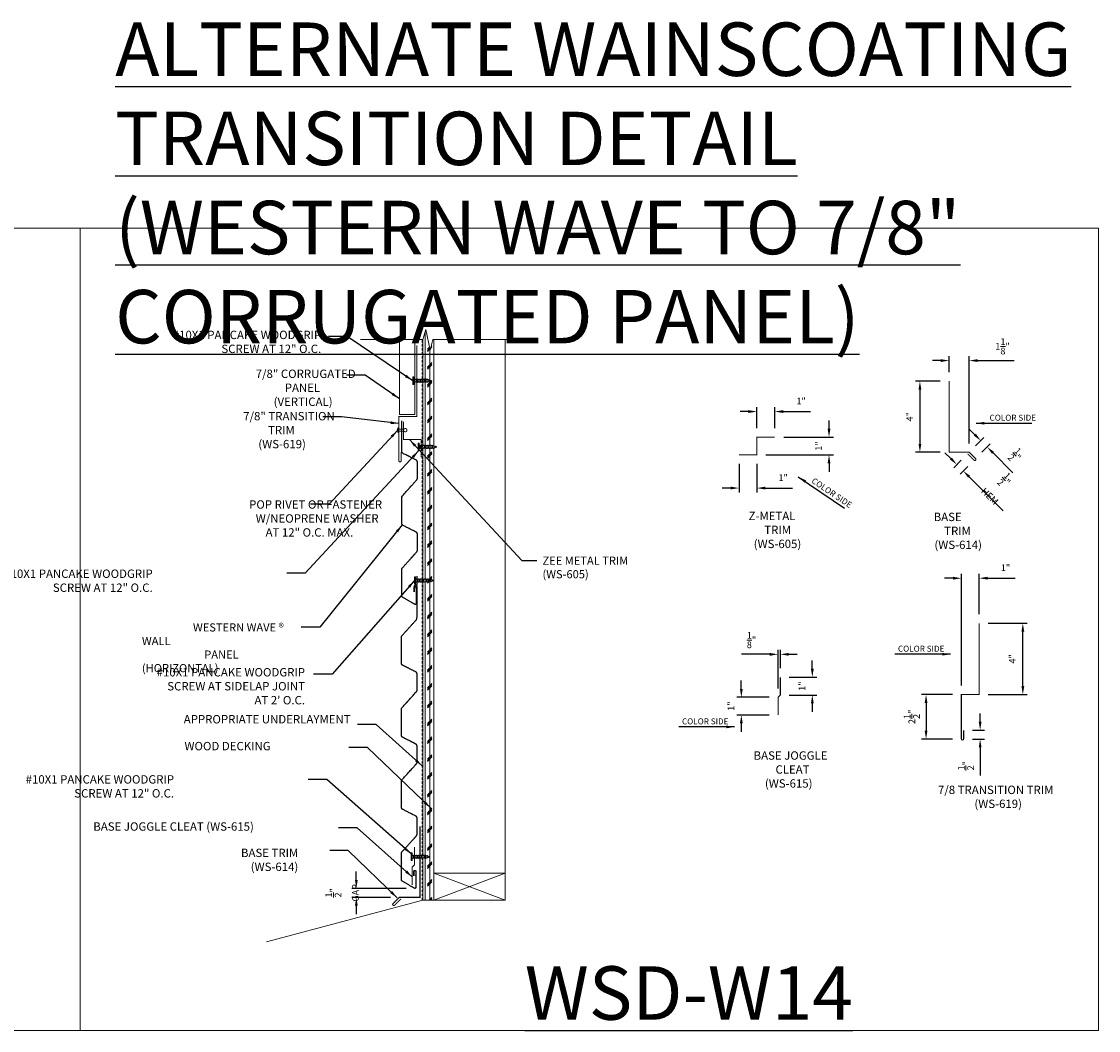
# Model space of a CAD drawing. Extents: x 651 to 1521, y -128 to 232.
# Drawn here: x 1048 to 1108, y 75 to 132 of the extents above; entities that cross this region are included whole.
import ezdxf

# ---------------------------------------------------------------- set-up
doc = ezdxf.new("R2010")
doc.units = 0
doc.header["$LTSCALE"] = 2
doc.header["$MEASUREMENT"] = 0
doc.header["$PDMODE"] = 3
doc.linetypes.add('HIDDEN', pattern=[0.375, 0.25, -0.125])
doc.layers.get('0').update_dxf_attribs({"linetype": 'CONTINUOUS', "lineweight": 30})
doc.layers.get('Defpoints').update_dxf_attribs({"linetype": 'CONTINUOUS'})
for name, color, linetype, lineweight in [('DIM', 1, 'CONTINUOUS', 15), ('Fasteners', 4, 'CONTINUOUS', 15), ('Felt Underlayment', 253, 'HIDDEN', 0), ('Plywood Decking', 255, 'CONTINUOUS', 0), ('TEXT', 3, 'CONTINUOUS', 15)]:
    doc.layers.add(name, color=color, linetype=linetype, lineweight=lineweight)
doc.layers.add('Trim-Flash', color=6, linetype='CONTINUOUS')
doc.layers.add('Vertical-Panel', color=151, linetype='CONTINUOUS')
doc.styles.get("Standard").update_dxf_attribs({"font": 'verdana.ttf'})
doc.styles.add('TEXT1', font='ROMANS', dxfattribs={"width": 0.75, "height": 0.375})
doc.dimstyles.get("Standard").update_dxf_attribs({"dimscale": 4, "dimtxt": 0.1175, "dimasz": 0.1175, "dimexe": 0.1175, "dimexo": 0.0625, "dimgap": 0.09, "dimtad": 1, "dimdec": 4, "dimzin": 0, "dimdsep": 46, "dimlunit": 4, "dimtxsty": 'Standard', "dimcen": 0.09, "dimclrd": 256, "dimclre": 256, "dimclrt": 256, "dimazin": 0, "dimtfac": 1, "dimtdec": 4, "dimtofl": 0, "dimtmove": 0, "dimatfit": 3, "dimfxl": 1, "dimtolj": 1, "dimtzin": 0, "dimarcsym": 0})
doc.dimstyles.new('Standard$0', dxfattribs={"dimscale": 4, "dimtxt": 0.1175, "dimasz": 0.1175, "dimexe": 0.1175, "dimexo": 0.0625, "dimgap": 0.09, "dimtad": 1, "dimdec": 4, "dimzin": 0, "dimdsep": 46, "dimlunit": 4, "dimtxsty": 'Standard', "dimcen": 0.09, "dimclrd": 256, "dimclre": 256, "dimclrt": 256, "dimazin": 0, "dimtfac": 1, "dimtdec": 4, "dimtofl": 0, "dimtmove": 0, "dimatfit": 3, "dimfxl": 1, "dimtolj": 1, "dimtzin": 0, "dimarcsym": 0})

# ---------------------------------------------------------------- blocks, each defined once
blk = doc.blocks.new('*D385')
at = {"layer": 'Defpoints', "color": 0, "lineweight": 0, "transparency": 16777216}
for p in [(1090.157, 110.086), (1089.151, 108.653), (1090.157, 108.653)]:
    blk.add_point(p, dxfattribs=at)
at = {"layer": 'DIM', "lineweight": -2, "transparency": 16777216}
for p, q in [((1088.681, 110.086), (1088.211, 110.086)), ((1089.151, 109.153), (1089.151, 110.336)), ((1090.157, 109.153), (1090.157, 110.336)), ((1090.627, 110.086), (1092.165, 110.086))]:
    blk.add_line(p, q, dxfattribs=at)
at = {"layer": 'DIM', "lineweight": 0, "transparency": 16777216}
for points in [[(1088.681, 110.165), (1088.681, 110.008), (1089.151, 110.086)], [(1090.627, 110.165), (1090.627, 110.008), (1090.157, 110.086)]]:
    blk.add_solid(points, dxfattribs=at)
at = {"layer": 'DIM', "color": 3, "transparency": 16777216, "insert": (1091.631, 110.67), "char_height": 0.375, "attachment_point": 5, "style": 'TEXT1'}
blk.add_mtext('\\A1;1"', dxfattribs=at)
blk = doc.blocks.new('*D386')
at = {"layer": 'Defpoints', "color": 0, "lineweight": 0, "transparency": 16777216}
for p in [(1088.151, 107.653), (1089.151, 107.653), (1089.151, 105.794)]:
    blk.add_point(p, dxfattribs=at)
at = {"layer": 'DIM', "lineweight": -2, "transparency": 16777216}
for p, q in [((1088.151, 107.153), (1088.151, 105.544)), ((1089.151, 107.153), (1089.151, 105.544)), ((1087.681, 105.794), (1087.211, 105.794)), ((1089.621, 105.794), (1091.159, 105.794))]:
    blk.add_line(p, q, dxfattribs=at)
at = {"layer": 'DIM', "lineweight": 0, "transparency": 16777216}
for points in [[(1087.681, 105.873), (1087.681, 105.716), (1088.151, 105.794)], [(1089.621, 105.873), (1089.621, 105.716), (1089.151, 105.794)]]:
    blk.add_solid(points, dxfattribs=at)
at = {"layer": 'DIM', "color": 3, "transparency": 16777216, "insert": (1090.625, 106.377), "char_height": 0.375, "attachment_point": 5, "style": 'TEXT1'}
blk.add_mtext('\\A1;1"', dxfattribs=at)
blk = doc.blocks.new('*D387')
at = {"layer": 'Defpoints', "color": 0, "lineweight": 0, "transparency": 16777216}
for p in [(1090.157, 108.653), (1089.151, 107.653), (1093.199, 107.653)]:
    blk.add_point(p, dxfattribs=at)
at = {"layer": 'DIM', "lineweight": -2, "transparency": 16777216}
for p, q in [((1093.199, 109.123), (1093.199, 109.593)), ((1090.657, 108.653), (1093.449, 108.653)), ((1089.651, 107.653), (1093.449, 107.653)), ((1093.199, 107.183), (1093.199, 106.713))]:
    blk.add_line(p, q, dxfattribs=at)
at = {"layer": 'DIM', "lineweight": 0, "transparency": 16777216}
for points in [[(1093.121, 109.123), (1093.277, 109.123), (1093.199, 108.653)], [(1093.121, 107.183), (1093.277, 107.183), (1093.199, 107.653)]]:
    blk.add_solid(points, dxfattribs=at)
at = {"layer": 'DIM', "color": 3, "transparency": 16777216, "insert": (1092.616, 108.153), "char_height": 0.375, "attachment_point": 5, "rotation": 90, "style": 'TEXT1'}
blk.add_mtext('\\A1;1"', dxfattribs=at)
blk = doc.blocks.new('*D388')
at = {"layer": 'Defpoints', "color": 0, "lineweight": 0, "transparency": 16777216}
for p in [(1090.344, 96.467), (1090.469, 95.184), (1090.344, 94.059)]:
    blk.add_point(p, dxfattribs=at)
at = {"layer": 'DIM', "lineweight": -2, "transparency": 16777216}
for p, q in [((1090.344, 94.559), (1090.344, 96.717)), ((1090.469, 95.684), (1090.469, 96.717)), ((1089.874, 96.467), (1088.295, 96.467)), ((1090.939, 96.467), (1091.409, 96.467))]:
    blk.add_line(p, q, dxfattribs=at)
at = {"layer": 'DIM', "lineweight": 0, "transparency": 16777216}
for points in [[(1089.874, 96.545), (1089.874, 96.388), (1090.344, 96.467)], [(1090.939, 96.545), (1090.939, 96.388), (1090.469, 96.467)]]:
    blk.add_solid(points, dxfattribs=at)
at = {"layer": 'DIM', "color": 3, "transparency": 16777216, "insert": (1088.85, 97.264), "char_height": 0.375, "attachment_point": 5, "style": 'TEXT1'}
blk.add_mtext('\\A1;{\\H1.000000x;\\S1/8;}"', dxfattribs=at)
blk = doc.blocks.new('*D389')
at = {"layer": 'Defpoints', "color": 0, "lineweight": 0, "transparency": 16777216}
for p in [(1090.469, 95.184), (1090.469, 94.184), (1092.262, 94.184)]:
    blk.add_point(p, dxfattribs=at)
at = {"layer": 'DIM', "lineweight": -2, "transparency": 16777216}
for p, q in [((1092.262, 95.654), (1092.262, 96.124)), ((1090.969, 95.184), (1092.512, 95.184)), ((1090.969, 94.184), (1092.512, 94.184)), ((1092.262, 93.714), (1092.262, 93.244))]:
    blk.add_line(p, q, dxfattribs=at)
at = {"layer": 'DIM', "lineweight": 0, "transparency": 16777216}
for points in [[(1092.184, 95.654), (1092.341, 95.654), (1092.262, 95.184)], [(1092.184, 93.714), (1092.341, 93.714), (1092.262, 94.184)]]:
    blk.add_solid(points, dxfattribs=at)
at = {"layer": 'DIM', "color": 3, "transparency": 16777216, "insert": (1091.679, 94.684), "char_height": 0.375, "attachment_point": 5, "rotation": 90, "style": 'TEXT1'}
blk.add_mtext('\\A1;1"', dxfattribs=at)
blk = doc.blocks.new('*D390')
at = {"layer": 'Defpoints', "color": 0, "lineweight": 0, "transparency": 16777216}
for p in [(1090.344, 94.059), (1088.279, 93.059), (1090.344, 93.059)]:
    blk.add_point(p, dxfattribs=at)
at = {"layer": 'DIM', "lineweight": -2, "transparency": 16777216}
for p, q in [((1088.279, 94.529), (1088.279, 94.999)), ((1089.844, 94.059), (1088.029, 94.059)), ((1089.844, 93.059), (1088.029, 93.059)), ((1088.279, 92.589), (1088.279, 92.119))]:
    blk.add_line(p, q, dxfattribs=at)
at = {"layer": 'DIM', "lineweight": 0, "transparency": 16777216}
for points in [[(1088.2, 94.529), (1088.357, 94.529), (1088.279, 94.059)], [(1088.2, 92.589), (1088.357, 92.589), (1088.279, 93.059)]]:
    blk.add_solid(points, dxfattribs=at)
at = {"layer": 'DIM', "color": 3, "transparency": 16777216, "insert": (1087.695, 93.559), "char_height": 0.375, "attachment_point": 5, "rotation": 90, "style": 'TEXT1'}
blk.add_mtext('\\A1;1"', dxfattribs=at)
blk = doc.blocks.new('*D391')
at = {"layer": 'Defpoints', "color": 0, "lineweight": 0, "transparency": 16777216}
for p in [(1099.942, 112.946), (1099.942, 111.793), (1101.067, 107.803)]:
    blk.add_point(p, dxfattribs=at)
at = {"layer": 'DIM', "lineweight": -2, "transparency": 16777216}
for p, q in [((1099.942, 112.293), (1099.942, 113.196)), ((1101.067, 108.303), (1101.067, 113.196)), ((1099.472, 112.946), (1099.002, 112.946)), ((1101.537, 112.946), (1103.582, 112.946))]:
    blk.add_line(p, q, dxfattribs=at)
at = {"layer": 'DIM', "lineweight": 0, "transparency": 16777216}
for points in [[(1099.472, 113.024), (1099.472, 112.867), (1099.942, 112.946)], [(1101.537, 113.024), (1101.537, 112.867), (1101.067, 112.946)]]:
    blk.add_solid(points, dxfattribs=at)
at = {"layer": 'DIM', "color": 3, "transparency": 16777216, "insert": (1102.935, 113.743), "char_height": 0.375, "attachment_point": 5, "style": 'TEXT1'}
blk.add_mtext('\\A1;1{\\H1.000000x;\\S1/8;}"', dxfattribs=at)
blk = doc.blocks.new('*D392')
at = {"layer": 'Defpoints', "color": 0, "lineweight": 0, "transparency": 16777216}
for p in [(1099.942, 111.793), (1098.299, 107.803), (1099.942, 107.803)]:
    blk.add_point(p, dxfattribs=at)
at = {"layer": 'DIM', "lineweight": -2, "transparency": 16777216}
for p, q in [((1099.442, 111.793), (1098.049, 111.793)), ((1098.299, 111.323), (1098.299, 108.273)), ((1099.442, 107.803), (1098.049, 107.803))]:
    blk.add_line(p, q, dxfattribs=at)
at = {"layer": 'DIM', "lineweight": 0, "transparency": 16777216}
for points in [[(1098.221, 111.323), (1098.378, 111.323), (1098.299, 111.793)], [(1098.221, 108.273), (1098.378, 108.273), (1098.299, 107.803)]]:
    blk.add_solid(points, dxfattribs=at)
at = {"layer": 'DIM', "color": 3, "transparency": 16777216, "insert": (1097.716, 109.798), "char_height": 0.375, "attachment_point": 5, "rotation": 90, "style": 'TEXT1'}
blk.add_mtext('\\A1;4"', dxfattribs=at)
blk = doc.blocks.new('*D393')
at = {"layer": 'Defpoints', "color": 0, "lineweight": 0, "transparency": 16777216}
for p in [(1101.067, 107.803), (1102.07, 108.1), (1101.42, 107.45)]:
    blk.add_point(p, dxfattribs=at)
at = {"layer": 'DIM', "lineweight": -2, "transparency": 16777216}
for p, q in [((1101.384, 108.786), (1101.052, 109.118)), ((1101.42, 108.157), (1101.893, 108.63)), ((1101.774, 107.803), (1102.247, 108.276)), ((1102.402, 107.767), (1103.519, 106.651))]:
    blk.add_line(p, q, dxfattribs=at)
at = {"layer": 'DIM', "lineweight": 0, "transparency": 16777216}
for points in [[(1101.44, 108.841), (1101.329, 108.73), (1101.717, 108.453)], [(1102.458, 107.823), (1102.347, 107.712), (1102.07, 108.1)]]:
    blk.add_solid(points, dxfattribs=at)
at = {"layer": 'DIM', "color": 3, "transparency": 16777216, "insert": (1103.691, 107.607), "char_height": 0.375, "attachment_point": 5, "rotation": 315, "style": 'TEXT1'}
blk.add_mtext('\\A1;{\\H1.000000x;\\S1/2;}"', dxfattribs=at)
blk = doc.blocks.new('*D394')
at = {"layer": 'Defpoints', "color": 0, "lineweight": 0, "transparency": 16777216}
for p in [(1100.974, 107.718), (1101.332, 107.361), (1100.729, 106.757)]:
    blk.add_point(p, dxfattribs=at)
at = {"layer": 'DIM', "lineweight": -2, "transparency": 16777216}
for p, q in [((1100.039, 107.445), (1099.706, 107.777)), ((1100.621, 107.363), (1100.196, 106.936)), ((1100.979, 107.007), (1100.553, 106.58)), ((1101.062, 106.425), (1102.977, 104.517))]:
    blk.add_line(p, q, dxfattribs=at)
at = {"layer": 'DIM', "lineweight": 0, "transparency": 16777216}
for points in [[(1100.095, 107.501), (1099.984, 107.39), (1100.372, 107.113)], [(1101.118, 106.481), (1101.007, 106.37), (1100.729, 106.757)]]:
    blk.add_solid(points, dxfattribs=at)
at = {"layer": 'DIM', "color": 3, "transparency": 16777216, "insert": (1102.749, 105.87), "char_height": 0.375, "attachment_point": 5, "rotation": 315.08734, "style": 'TEXT1'}
blk.add_mtext('\\A1;{\\H1.000000x;\\S1/2;}" HEM', dxfattribs=at)
blk = doc.blocks.new('SD14')
for p, q in [((-0.188, 0.062), (0.188, 0.062)), ((-0.188, 0), (0.188, 0)), ((-0.096, -0.08), (0.096, -0.045)), ((-0.096, -0.08), (-0.076, -0.057)), ((-0.096, -0.08), (-0.07, -0.097)), ((-0.096, -0.156), (0.096, -0.122)), ((-0.096, -0.156), (-0.07, -0.129)), ((-0.096, -0.156), (-0.07, -0.173)), ((-0.096, -0.233), (0.096, -0.199)), ((-0.096, -0.233), (-0.07, -0.206)), ((-0.096, -0.233), (-0.07, -0.25)), ((-0.096, -0.31), (0.096, -0.276)), ((-0.096, -0.31), (-0.07, -0.283)), ((-0.096, -0.31), (-0.07, -0.327)), ((-0.096, -0.387), (0.096, -0.353)), ((-0.096, -0.387), (-0.07, -0.36)), ((-0.096, -0.387), (-0.07, -0.404)), ((-0.096, -0.464), (0.096, -0.43)), ((-0.096, -0.464), (-0.07, -0.437)), ((-0.096, -0.464), (-0.07, -0.481)), ((-0.096, -0.541), (0.096, -0.507)), ((-0.096, -0.541), (-0.07, -0.514)), ((-0.096, -0.541), (-0.07, -0.558)), ((-0.096, -0.618), (0.096, -0.584)), ((-0.096, -0.618), (-0.07, -0.591)), ((-0.07, -0.097), (-0.07, -0.129)), ((-0.07, -0.173), (-0.07, -0.206)), ((-0.07, -0.25), (-0.07, -0.283)), ((-0.07, -0.327), (-0.07, -0.36)), ((-0.07, -0.404), (-0.07, -0.437)), ((-0.07, -0.481), (-0.07, -0.514)), ((-0.07, -0.558), (-0.07, -0.591)), ((0.07, -0.072), (0.096, -0.045)), ((0.07, -0.072), (0.07, -0.105)), ((0.07, -0.105), (0.096, -0.122)), ((0.07, -0.149), (0.096, -0.122)), ((0.07, -0.149), (0.07, -0.182)), ((0.07, -0.182), (0.096, -0.199)), ((0.07, -0.226), (0.096, -0.199)), ((0.07, -0.226), (0.07, -0.259)), ((0.07, -0.259), (0.096, -0.276)), ((0.07, -0.303), (0.096, -0.276)), ((0.07, -0.303), (0.07, -0.335)), ((0.07, -0.335), (0.096, -0.353)), ((0.07, -0.379), (0.096, -0.353)), ((0.07, -0.379), (0.07, -0.412)), ((0.07, -0.412), (0.096, -0.43)), ((0.07, -0.456), (0.096, -0.43)), ((0.07, -0.456), (0.07, -0.489)), ((0.07, -0.489), (0.096, -0.507)), ((0.07, -0.533), (0.096, -0.507)), ((0.07, -0.533), (0.07, -0.566)), ((0.07, -0.566), (0.096, -0.584)), ((0.07, -0.61), (0.096, -0.584)), ((0.093, -0.043), (0.096, -0.045)), ((-0.096, -0.618), (-0.07, -0.635)), ((-0.096, -0.695), (0.096, -0.66)), ((-0.096, -0.695), (-0.07, -0.668)), ((-0.096, -0.695), (-0.07, -0.712)), ((-0.096, -0.772), (0.096, -0.737)), ((-0.096, -0.772), (-0.07, -0.745)), ((-0.096, -0.772), (-0.07, -0.789)), ((-0.07, -0.635), (-0.07, -0.668)), ((-0.07, -0.712), (-0.07, -0.745)), ((-0.057, -0.828), (-0.07, -0.789)), ((-0.07, -0.853), (0.068, -0.828)), ((-0.07, -0.853), (-0.057, -0.828)), ((-0.07, -0.853), (-0.044, -0.87)), ((-0.032, -0.91), (-0.044, -0.87)), ((-0.036, -0.932), (-0.032, -0.91)), ((-0.036, -0.932), (0.038, -0.917)), ((-0.036, -0.932), (-0.018, -0.952)), ((-0.003, -1), (-0.018, -0.952)), ((-0.003, -1), (0.014, -0.946)), ((0.014, -0.946), (0.038, -0.917)), ((0.028, -0.9), (0.042, -0.855)), ((0.028, -0.9), (0.038, -0.917)), ((0.042, -0.855), (0.068, -0.828)), ((0.057, -0.808), (0.07, -0.764)), ((0.057, -0.808), (0.068, -0.828)), ((0.07, -0.61), (0.07, -0.643)), ((0.07, -0.643), (0.096, -0.66)), ((0.07, -0.687), (0.096, -0.66)), ((0.07, -0.687), (0.07, -0.72)), ((0.07, -0.72), (0.096, -0.737)), ((0.07, -0.764), (0.096, -0.737))]:
    blk.add_line(p, q)
for centre, radius, start, end in [((-0.188, 0.031), 0.0312, 90, 270), ((0.124, -0.053), 0.0539, 98.84989, 127.05702), ((0.188, 0.031), 0.0312, 270, 90), ((-0.125, -0.054), 0.0551, 17.33183, 80.7097), ((-0.091, -0.044), 0.02, 318.31623, 17.33183), ((0.104, -0.026), 0.02, 127.05702, 236.00409)]:
    blk.add_arc(centre, radius, start, end)
blk = doc.blocks.new('*D395')
at = {"layer": 'Defpoints', "color": 0, "lineweight": 0, "transparency": 16777216}
for p in [(1101.626, 98.212), (1104.073, 98.212), (1101.626, 94.212)]:
    blk.add_point(p, dxfattribs=at)
at = {"layer": 'DIM', "lineweight": -2, "transparency": 16777216}
for p, q in [((1102.126, 98.212), (1104.323, 98.212)), ((1104.073, 94.682), (1104.073, 97.742)), ((1102.126, 94.212), (1104.323, 94.212))]:
    blk.add_line(p, q, dxfattribs=at)
at = {"layer": 'DIM', "lineweight": 0, "transparency": 16777216}
for points in [[(1103.995, 97.742), (1104.152, 97.742), (1104.073, 98.212)], [(1103.995, 94.682), (1104.152, 94.682), (1104.073, 94.212)]]:
    blk.add_solid(points, dxfattribs=at)
at = {"layer": 'DIM', "color": 3, "transparency": 16777216, "insert": (1103.49, 96.212), "char_height": 0.375, "attachment_point": 5, "rotation": 90, "style": 'TEXT1'}
blk.add_mtext('\\A1;4"', dxfattribs=at)
blk = doc.blocks.new('*D396')
at = {"layer": 'Defpoints', "color": 0, "lineweight": 0, "transparency": 16777216}
for p in [(1101.626, 100.737), (1101.626, 98.212), (1100.626, 94.212)]:
    blk.add_point(p, dxfattribs=at)
at = {"layer": 'DIM', "lineweight": -2, "transparency": 16777216}
for p, q in [((1100.626, 94.712), (1100.626, 100.987)), ((1101.626, 98.712), (1101.626, 100.987)), ((1100.156, 100.737), (1099.686, 100.737)), ((1102.096, 100.737), (1103.634, 100.737))]:
    blk.add_line(p, q, dxfattribs=at)
at = {"layer": 'DIM', "lineweight": 0, "transparency": 16777216}
for points in [[(1100.156, 100.816), (1100.156, 100.659), (1100.626, 100.737)], [(1102.096, 100.816), (1102.096, 100.659), (1101.626, 100.737)]]:
    blk.add_solid(points, dxfattribs=at)
at = {"layer": 'DIM', "color": 3, "transparency": 16777216, "insert": (1103.1, 101.321), "char_height": 0.375, "attachment_point": 5, "style": 'TEXT1'}
blk.add_mtext('\\A1;1"', dxfattribs=at)
blk = doc.blocks.new('*D397')
at = {"layer": 'Defpoints', "color": 0, "lineweight": 0, "transparency": 16777216}
for p in [(1100.626, 94.212), (1098.643, 91.712), (1100.626, 91.712)]:
    blk.add_point(p, dxfattribs=at)
at = {"layer": 'DIM', "lineweight": -2, "transparency": 16777216}
for p, q in [((1100.126, 94.212), (1098.393, 94.212)), ((1098.643, 93.742), (1098.643, 92.182)), ((1100.126, 91.712), (1098.393, 91.712))]:
    blk.add_line(p, q, dxfattribs=at)
at = {"layer": 'DIM', "lineweight": 0, "transparency": 16777216}
for points in [[(1098.565, 93.742), (1098.721, 93.742), (1098.643, 94.212)], [(1098.565, 92.182), (1098.721, 92.182), (1098.643, 91.712)]]:
    blk.add_solid(points, dxfattribs=at)
at = {"layer": 'DIM', "color": 3, "transparency": 16777216, "insert": (1097.846, 92.962), "char_height": 0.375, "attachment_point": 5, "rotation": 90, "style": 'TEXT1'}
blk.add_mtext('\\A1;2{\\H1.000000x;\\S1/2;}"', dxfattribs=at)
blk = doc.blocks.new('*D398')
at = {"layer": 'Defpoints', "color": 0, "lineweight": 0, "transparency": 16777216}
for p in [(1100.751, 92.212), (1100.751, 91.712), (1101.678, 91.712)]:
    blk.add_point(p, dxfattribs=at)
at = {"layer": 'DIM', "lineweight": -2, "transparency": 16777216}
for p, q in [((1101.678, 92.682), (1101.678, 93.152)), ((1101.251, 92.212), (1101.928, 92.212)), ((1101.251, 91.712), (1101.928, 91.712)), ((1101.678, 91.242), (1101.678, 89.664))]:
    blk.add_line(p, q, dxfattribs=at)
at = {"layer": 'DIM', "lineweight": 0, "transparency": 16777216}
for points in [[(1101.6, 92.682), (1101.756, 92.682), (1101.678, 92.212)], [(1101.6, 91.242), (1101.756, 91.242), (1101.678, 91.712)]]:
    blk.add_solid(points, dxfattribs=at)
at = {"layer": 'DIM', "color": 3, "transparency": 16777216, "insert": (1100.881, 90.218), "char_height": 0.375, "attachment_point": 5, "rotation": 90, "style": 'TEXT1'}
blk.add_mtext('\\A1;{\\H1.000000x;\\S1/2;}"', dxfattribs=at)
blk = doc.blocks.new('*D400')
at = {"layer": 'Defpoints', "color": 0, "lineweight": 0, "transparency": 16777216}
for p in [(1066.678, 82.834), (1069.091, 82.834), (1069.968, 83.338)]:
    blk.add_point(p, dxfattribs=at)
at = {"layer": 'DIM', "lineweight": -2, "transparency": 16777216}
for p, q in [((1066.678, 83.808), (1066.678, 84.278)), ((1069.468, 83.338), (1066.428, 83.338)), ((1068.591, 82.834), (1066.428, 82.834)), ((1066.678, 82.364), (1066.678, 81.894))]:
    blk.add_line(p, q, dxfattribs=at)
at = {"layer": 'DIM', "lineweight": 0, "transparency": 16777216}
for points in [[(1066.6, 83.808), (1066.756, 83.808), (1066.678, 83.338)], [(1066.6, 82.364), (1066.756, 82.364), (1066.678, 82.834)]]:
    blk.add_solid(points, dxfattribs=at)
at = {"layer": 'DIM', "color": 3, "transparency": 16777216, "insert": (1065.881, 83.086), "char_height": 0.375, "attachment_point": 5, "rotation": 90, "style": 'TEXT1'}
blk.add_mtext('\\A1;{\\H1.000000x;\\S1/2;}" GAP', dxfattribs=at)
blk = doc.blocks.new('RIV LONG')
at = {"layer": 'Fasteners'}
for p, q in [((1021.434, 102.454), (1021.434, 102.57)), ((1021.445, 102.574), (1021.444, 102.574)), ((1021.445, 102.449), (1021.444, 102.449)), ((1021.924, 102.574), (1021.592, 102.574)), ((1021.924, 102.449), (1021.592, 102.449)), ((1021.924, 102.621), (1021.939, 102.637)), ((1021.924, 102.402), (1021.924, 102.621)), ((1021.924, 102.402), (1021.939, 102.387)), ((1021.939, 102.387), (1021.939, 102.637))]:
    blk.add_line(p, q, dxfattribs=at)
for points in [[(1021.592, 102.574, 0.30276), (1021.554, 102.599), (1021.482, 102.599, 0.30276), (1021.445, 102.574)], [(1021.592, 102.449, -0.30276), (1021.554, 102.424), (1021.482, 102.424, -0.30276), (1021.445, 102.449)]]:
    blk.add_lwpolyline(points, format="xyb", dxfattribs=at)
for centre, radius, start, end in [((1021.444, 102.558), 0.0156, 90, 134.38598), ((1021.444, 102.465), 0.0156, 225.61402, 270), ((1021.705, 102.512), 0.266, 331.92751, 28.07249)]:
    blk.add_arc(centre, radius, start, end, dxfattribs=at)

msp = doc.modelspace()

# ---------------------------------------------------------------- hatches: boundary and pattern name
at = {"layer": 'Plywood Decking'}
h = msp.add_hatch(dxfattribs=at)
h.set_pattern_fill('CORK', color=256, scale=2, angle=90, style=0)
h.set_pattern_definition([(90, (1239.29623, -48.91761), (-0.25, 2e-17), []), (225, (1239.4212, -48.7926), (0.5, -0.5), [0.3535534, -0.3535534]), (225, (1239.4212, -48.7301), (0.5, -0.5), [0.3535534, -0.3535534]), (225, (1239.4212, -48.6676), (0.5, -0.5), [0.3535534, -0.3535534])])
h.paths.add_polyline_path([(1071.029822, 114.123959), (1070.977828, 114.123959), (1070.826632, 113.522307), (1070.576632, 114.692406), (1070.41902, 114.123959), (1070.404822, 114.123959), (1070.404822, 82.684333), (1071.029822, 82.684333)])

# ---------------------------------------------------------------- linework, layer by layer
at = {"lineweight": 0}
for p, q in [((1069.095434, 109.914937), (1069.095434, 114.123959)), ((1069.970434, 109.914937), (1069.970434, 114.123959)), ((1070.404822, 82.684333), (1070.404822, 114.123959)), ((1071.029822, 82.684333), (1071.029822, 114.123959)), ((1075.029822, 82.684333), (1075.029822, 114.123959)), ((1069.095434, 109.914937), (1069.970434, 109.914937)), ((1071.029822, 84.184333), (1075.029822, 84.184333)), ((1071.029822, 84.184333), (1075.029822, 82.684333)), ((1075.029822, 84.184333), (1071.029822, 82.684333)), ((1070.404822, 82.684333), (1061.645357, 80.337241)), ((1070.404822, 82.684333), (1071.029822, 82.684333)), ((1071.029822, 82.684333), (1075.029822, 82.684333))]:
    msp.add_line(p, q, dxfattribs=at)
at = {"color": 255, "lineweight": 0}
msp.add_lwpolyline([(1075.617581, 114.123959), (1070.977828, 114.123959), (1070.826632, 113.522307), (1070.576632, 114.692406), (1070.41902, 114.123959), (1066.906015, 114.123959)], dxfattribs=at)
at = {"lineweight": 0}
msp.add_lwpolyline([(1101.420108, 107.361239), (1101.420108, 107.361239)], dxfattribs=at)
at = {"layer": 'Defpoints', "lineweight": 0}
for points in [[(994.056559, 120.366166), (1051.186317, 120.366166), (1051.186317, 75.36715), (994.056559, 75.36715)], [(1051.186317, 120.366166), (1108.316075, 120.366166), (1108.316075, 75.36715), (1051.186317, 75.36715)]]:
    msp.add_lwpolyline(points, close=True, dxfattribs=at)
at = {"layer": 'Felt Underlayment', "ltscale": 0.25}
msp.add_line((1070.370019, 82.685323), (1070.370019, 114.123959), dxfattribs=at)
at = {"layer": 'Trim-Flash', "linetype": 'ByBlock', "const_width": 0.0625}
for points in [[(1070.068717, 113.808263), (1070.068717, 109.808263), (1069.068717, 109.808263), (1069.068717, 107.308263, 0.776151518), (1069.193717, 107.308263), (1069.193717, 107.808263)], [(1099.941554, 111.792595), (1099.941554, 107.803181), (1101.066554, 107.803181), (1101.420108, 107.449628, -0.414213562), (1101.420108, 107.361239, -0.414213562), (1101.331719, 107.361239), (1100.974339, 107.717531)], [(1101.625532, 98.21195), (1101.625532, 94.21195), (1100.625532, 94.21195), (1100.625532, 91.71195, 0.776151518), (1100.750532, 91.71195), (1100.750532, 92.21195)], [(1070.250229, 86.823817), (1070.250229, 82.834404), (1069.090863, 82.834404), (1068.73731, 82.48085, 0.414213562), (1068.73731, 82.392462, 0.414213562), (1068.825698, 82.392462), (1069.183078, 82.748754)]]:
    msp.add_lwpolyline(points, format="xyb", dxfattribs=at)
for points in [[(1070.322523, 107.519813), (1070.322523, 108.519813), (1069.322523, 108.519813), (1069.322523, 109.525767)], [(1088.15124, 107.652776), (1089.15124, 107.652776), (1089.15124, 108.652776), (1090.157194, 108.652776)], [(1090.468842, 95.183913), (1090.468842, 94.183913), (1090.343842, 94.058913), (1090.343842, 93.058913)], [(1069.938226, 85.655514), (1069.938226, 84.655514), (1069.813226, 84.530514), (1069.813226, 83.530514)]]:
    msp.add_lwpolyline(points, dxfattribs=at)
at = {"layer": 'Vertical-Panel'}
for points, weights, knots in [([(1069.918025, 100.21956), (1069.918025, 100.13621), (1069.918025, 100.052859), (1069.918025, 99.969508), (1069.918025, 100.052859), (1069.918025, 100.13621), (1069.918025, 100.21956), (1069.922215, 100.25261), (1069.94721, 100.274636), (1069.980525, 100.274636), (1070.013839, 100.274636), (1070.038834, 100.25261), (1070.043025, 100.21956), (1070.043025, 99.922244), (1070.043025, 99.624928), (1070.043025, 99.327612), (1070.043025, 99.304735), (1070.031586, 99.284922), (1070.011773, 99.273484), (1069.99196, 99.262046), (1069.969083, 99.262047), (1069.949271, 99.273487), (1069.73052, 99.399803), (1069.511769, 99.526119), (1069.293017, 99.652435), (1069.253398, 99.675312), (1069.230525, 99.714934), (1069.230525, 99.760684), (1069.230525, 100.251887), (1069.230525, 100.74309), (1069.230525, 101.234292), (1069.230525, 101.265537), (1069.241721, 101.294707), (1069.262626, 101.317928), (1069.532892, 101.618128), (1069.803158, 101.918329), (1070.073423, 102.218529), (1070.094329, 102.24175), (1070.105525, 102.27092), (1070.105525, 102.302164), (1070.105525, 102.60439), (1070.105525, 102.906615), (1070.105525, 103.20884), (1070.105525, 103.257123), (1070.080298, 103.298291), (1070.037279, 103.320213), (1069.791109, 103.445657), (1069.54494, 103.571101), (1069.298771, 103.696544), (1069.255751, 103.718466), (1069.230525, 103.759635), (1069.230525, 103.807917), (1069.230525, 104.297643), (1069.230525, 104.787368), (1069.230525, 105.277093), (1069.230525, 105.308338), (1069.241721, 105.337507), (1069.262626, 105.360728), (1069.532892, 105.660929), (1069.803158, 105.961129), (1070.073423, 106.26133), (1070.094329, 106.284551), (1070.105525, 106.31372), (1070.105525, 106.344965), (1070.105525, 106.64719), (1070.105525, 106.949415), (1070.105525, 107.251641), (1070.105525, 107.299924), (1070.080298, 107.341092), (1070.037279, 107.363014), (1069.791109, 107.488458), (1069.54494, 107.613901), (1069.298771, 107.739345), (1069.255751, 107.761267), (1069.230525, 107.802435), (1069.230525, 107.850718), (1069.230525, 108.340443), (1069.230525, 108.830168), (1069.230525, 109.142041), (1069.230276, 109.367354), (1069.230006, 109.56723)], [1, 1, 1, 1, 1, 1, 1, 0.833508650623, 0.833508650623, 1, 0.833508650623, 0.833508650623, 1, 1, 1, 1, 0.910677969688, 0.910677969688, 1, 0.910677969688, 0.910677969688, 1, 1, 1, 1, 0.910694867699, 0.910694867699, 1, 1, 1, 1, 0.955728207858, 0.955728207858, 1, 1, 1, 1, 0.955728207858, 0.955728207858, 1, 1, 1, 1, 0.9017680515, 0.9017680515, 1, 1, 1, 1, 0.9017680515, 0.9017680515, 1, 1, 1, 1, 0.955728207858, 0.955728207858, 1, 1, 1, 1, 0.955728207858, 0.955728207858, 1, 1, 1, 1, 0.9017680515, 0.9017680515, 1, 1, 1, 1, 0.9017680515, 0.9017680515, 1, 1, 1, 1, 1, 1], [0, 0, 0, 0, 1, 1, 1, 2, 2, 2, 3.444673152, 3.444673152, 3.444673152, 4.889346304, 4.889346304, 4.889346304, 5.889346304, 5.889346304, 5.889346304, 6.936577651, 6.936577651, 6.936577651, 7.983808999, 7.983808999, 7.983808999, 8.983808999, 8.983808999, 8.983808999, 10.030938957, 10.030938957, 10.030938957, 11.030938957, 11.030938957, 11.030938957, 11.76391091, 11.76391091, 11.76391091, 12.76391091, 12.76391091, 12.76391091, 13.496882863, 13.496882863, 13.496882863, 14.496882863, 14.496882863, 14.496882863, 15.596394691, 15.596394691, 15.596394691, 16.596394691, 16.596394691, 16.596394691, 17.695906519, 17.695906519, 17.695906519, 18.695906519, 18.695906519, 18.695906519, 19.428878472, 19.428878472, 19.428878472, 20.428878472, 20.428878472, 20.428878472, 21.161850425, 21.161850425, 21.161850425, 22.161850425, 22.161850425, 22.161850425, 23.261362253, 23.261362253, 23.261362253, 24.261362253, 24.261362253, 24.261362253, 25.360874081, 25.360874081, 25.360874081, 26.360874081, 26.360874081, 27.294309501, 27.294309501, 27.294309501, 27.294309501]), ([(1069.899198, 84.292095), (1069.899198, 84.208744), (1069.899198, 84.125393), (1069.899198, 84.042042), (1069.899198, 84.125393), (1069.899198, 84.208744), (1069.899198, 84.292095), (1069.903388, 84.325145), (1069.928383, 84.34717), (1069.961698, 84.34717), (1069.995012, 84.34717), (1070.020007, 84.325145), (1070.024198, 84.292095), (1070.024198, 83.994779), (1070.024198, 83.697462), (1070.024198, 83.400146), (1070.024198, 83.377269), (1070.012758, 83.357457), (1069.992946, 83.346019), (1069.973133, 83.334581), (1069.950256, 83.334582), (1069.930444, 83.346022), (1069.711693, 83.472338), (1069.492941, 83.598653), (1069.27419, 83.724969), (1069.234571, 83.747847), (1069.211698, 83.787468), (1069.211698, 83.833218), (1069.211698, 84.324421), (1069.211698, 84.815624), (1069.211698, 85.306827), (1069.211698, 85.338071), (1069.222894, 85.367241), (1069.243799, 85.390462), (1069.514065, 85.690662), (1069.78433, 85.990863), (1070.054596, 86.291064), (1070.075501, 86.314284), (1070.086698, 86.343454), (1070.086698, 86.374699), (1070.086698, 86.676924), (1070.086698, 86.979149), (1070.086698, 87.281374), (1070.086698, 87.329657), (1070.061471, 87.370826), (1070.018451, 87.392748), (1069.772282, 87.518191), (1069.526113, 87.643635), (1069.279944, 87.769078), (1069.236924, 87.791), (1069.211698, 87.832169), (1069.211698, 87.880452), (1069.211698, 88.370177), (1069.211698, 88.859902), (1069.211698, 89.349627), (1069.211698, 89.380872), (1069.222894, 89.410042), (1069.243799, 89.433262), (1069.514065, 89.733463), (1069.78433, 90.033664), (1070.054596, 90.333864), (1070.075501, 90.357085), (1070.086698, 90.386255), (1070.086698, 90.417499), (1070.086698, 90.719725), (1070.086698, 91.02195), (1070.086698, 91.324175), (1070.086698, 91.372458), (1070.061471, 91.413626), (1070.018451, 91.435548), (1069.772282, 91.560992), (1069.526113, 91.686435), (1069.279944, 91.811879), (1069.236924, 91.833801), (1069.211698, 91.874969), (1069.211698, 91.923252), (1069.211698, 92.412978), (1069.211698, 92.902703), (1069.211698, 93.392428), (1069.211698, 93.423673), (1069.222894, 93.452842), (1069.243799, 93.476063), (1069.514065, 93.776264), (1069.78433, 94.076464), (1070.054596, 94.376665), (1070.075501, 94.399886), (1070.086698, 94.429055), (1070.086698, 94.4603), (1070.086698, 94.762525), (1070.086698, 95.06475), (1070.086698, 95.366976), (1070.086698, 95.415258), (1070.061471, 95.456427), (1070.018451, 95.478349), (1069.772282, 95.603792), (1069.526113, 95.729236), (1069.279944, 95.85468), (1069.236924, 95.876602), (1069.211698, 95.91777), (1069.211698, 95.966053), (1069.211698, 96.455778), (1069.211698, 96.945503), (1069.211698, 97.435229), (1069.211698, 97.466473), (1069.222894, 97.495643), (1069.243799, 97.518864), (1069.524765, 97.83095), (1069.805731, 98.143036), (1070.086698, 98.455122), (1070.086698, 99.069706), (1070.086698, 99.684289), (1070.086698, 100.298872), (1070.082559, 100.331511), (1070.058039, 100.353447), (1070.025143, 100.353941), (1069.992247, 100.354435), (1069.96708, 100.333245), (1069.961964, 100.300745), (1069.956118, 100.254718), (1069.950272, 100.208691), (1069.944427, 100.162664), (1069.943296, 100.158741), (1069.939885, 100.156497), (1069.935835, 100.15701), (1069.931784, 100.157524), (1069.929042, 100.160548), (1069.928926, 100.16463), (1069.937443, 100.216255), (1069.94596, 100.267881), (1069.954476, 100.319506), (1069.9662, 100.336526), (1069.992194, 100.374262), (1070.080414, 100.350582), (1070.084595, 100.408046), (1070.086698, 100.436931), (1070.086698, 100.576388), (1070.086698, 100.715845), (1070.086698, 100.855302)], [1, 1, 1, 1, 1, 1, 1, 0.833508650623, 0.833508650623, 1, 0.833508650623, 0.833508650623, 1, 1, 1, 1, 0.910677969688, 0.910677969688, 1, 0.910677969688, 0.910677969688, 1, 1, 1, 1, 0.910694867699, 0.910694867699, 1, 1, 1, 1, 0.955728207858, 0.955728207858, 1, 1, 1, 1, 0.955728207858, 0.955728207858, 1, 1, 1, 1, 0.9017680515, 0.9017680515, 1, 1, 1, 1, 0.9017680515, 0.9017680515, 1, 1, 1, 1, 0.955728207858, 0.955728207858, 1, 1, 1, 1, 0.955728207858, 0.955728207858, 1, 1, 1, 1, 0.9017680515, 0.9017680515, 1, 1, 1, 1, 0.9017680515, 0.9017680515, 1, 1, 1, 1, 0.955728207858, 0.955728207858, 1, 1, 1, 1, 0.955728207858, 0.955728207858, 1, 1, 1, 1, 0.9017680515, 0.9017680515, 1, 1, 1, 1, 0.9017680515, 0.9017680515, 1, 1, 1, 1, 0.955728207858, 0.955728207858, 1, 1, 1, 1, 1, 1, 1, 0.836802530247, 0.836802530247, 1, 0.836802530247, 0.836802530247, 1, 1, 1, 1, 0.839710679383, 0.839710679383, 1, 0.839710679383, 0.839710679383, 1, 1, 1, 1, 1, 1, 1, 1, 1, 1, 1, 1], [0, 0, 0, 0, 1, 1, 1, 2, 2, 2, 3.444673152, 3.444673152, 3.444673152, 4.889346304, 4.889346304, 4.889346304, 5.889346304, 5.889346304, 5.889346304, 6.936577651, 6.936577651, 6.936577651, 7.983808999, 7.983808999, 7.983808999, 8.983808999, 8.983808999, 8.983808999, 10.030938957, 10.030938957, 10.030938957, 11.030938957, 11.030938957, 11.030938957, 11.76391091, 11.76391091, 11.76391091, 12.76391091, 12.76391091, 12.76391091, 13.496882863, 13.496882863, 13.496882863, 14.496882863, 14.496882863, 14.496882863, 15.596394691, 15.596394691, 15.596394691, 16.596394691, 16.596394691, 16.596394691, 17.695906519, 17.695906519, 17.695906519, 18.695906519, 18.695906519, 18.695906519, 19.428878472, 19.428878472, 19.428878472, 20.428878472, 20.428878472, 20.428878472, 21.161850425, 21.161850425, 21.161850425, 22.161850425, 22.161850425, 22.161850425, 23.261362253, 23.261362253, 23.261362253, 24.261362253, 24.261362253, 24.261362253, 25.360874081, 25.360874081, 25.360874081, 26.360874081, 26.360874081, 26.360874081, 27.093846034, 27.093846034, 27.093846034, 28.093846034, 28.093846034, 28.093846034, 28.826817987, 28.826817987, 28.826817987, 29.826817987, 29.826817987, 29.826817987, 30.926329815, 30.926329815, 30.926329815, 31.926329815, 31.926329815, 31.926329815, 33.025841644, 33.025841644, 33.025841644, 34.025841644, 34.025841644, 34.025841644, 34.758813596, 34.758813596, 34.758813596, 35.758813596, 35.758813596, 35.758813596, 36.758813596, 36.758813596, 36.758813596, 38.188476312, 38.188476312, 38.188476312, 39.618139027, 39.618139027, 39.618139027, 40.618139027, 40.618139027, 40.618139027, 42.034440413, 42.034440413, 42.034440413, 43.4507418, 43.4507418, 43.4507418, 44.4507418, 44.4507418, 44.4507418, 44.508526837, 44.57885906, 44.64994259, 44.64994259, 44.64994259, 45.64994259, 45.64994259, 45.64994259, 45.64994259])]:
    msp.add_rational_spline(points, weights, degree=3, knots=knots, dxfattribs=at)

# ---------------------------------------------------------------- block references
at = {"lineweight": 0, "rotation": 180}
msp.add_blockref('RIV LONG', (2090.946382, 211.553769), dxfattribs=at)
at = {"layer": 'Fasteners', "rotation": 90.00000000000001}
for p in [(1069.905995, 111.817835), (1070.203798, 108.102741), (1070.00752, 100.604706), (1069.816067, 85.112868)]:
    msp.add_blockref('SD14', p, dxfattribs=at)

# ---------------------------------------------------------------- texts
at = {"color": 1, "lineweight": 15, "char_height": 1, "attachment_point": 1, "style": 'TEXT1'}
for s, insert, width in [('{\\H0.45675x;\\C3;ZEE METAL TRIM\\P(WS-605)                                       }', (1077.123232, 101.950588), 6.98335419), ('\\pi2.8646;{\\H0.45675x;\\C3;WESTERN WAVE \\fArial|b0|i0|c0|p34;®\\fArial|b1|i0|c0|p34; \\Fromans|c0;WALL\\P\\pi3.4976;PANEL (HORIZONTAL)                                         }', (1054.649678, 98.205194), 8.81551602)]:
    msp.add_mtext(s, dxfattribs=dict(at, insert=insert, width=width))
at = {"layer": 'Defpoints', "char_height": 3, "attachment_point": 1, "style": 'TEXT1'}
for s, insert in [('{\\LALTERNATE WAINSCOATING TRANSITION DETAIL\\P(WESTERN WAVE TO 7/8" CORRUGATED PANEL)}', (1053.150033, 131.91204)), ('{\\LWSD-W14}', (1076.129598, 78.96715))]:
    msp.add_mtext(s, dxfattribs=dict(at, insert=insert))
at = {"layer": 'TEXT', "style": 'TEXT1'}
for s, insert, char_height, attachment_point in [('#10X1 PANCAKE WOODGRIP\\PSCREW AT 12" O.C.', (1064.708334, 113.221762), 0.47, 9), ('\\pi-3.4662;7/8" CORRUGATED PANEL \\P\\pi-1.3261;(VERTICAL)', (1062.663438, 112.43946), 0.47, 1), ('\\A1;\\pi-2.9627;7/8" TRANSITION TRIM\\P\\pi-1.4688; (WS-619)', (1061.726794, 110.062662), 0.47, 1), ('COLOR SIDE', (1102.206096, 109.906979), 0.3358891, 1), ('\\pi-6.6807;POP RIVET OR FASTENER \\P\\pi-5.8918;W/NEOPRENE WASHER\\P\\pi-4.7168;AT 12" O.C. MAX.', (1063.803663, 105.107253), 0.47, 1), ('\\pi-1.8716;Z-METAL TRIM\\P\\pi-1.2589;(WS-605)', (1089.565551, 104.465592), 0.47, 1), ('\\pi-1.5527; BASE TRIM\\P\\pi-1.4687; (WS-614)', (1099.658001, 104.411683), 0.47, 1), ('#10X1 PANCAKE WOODGRIP\\PSCREW AT 12" O.C.', (1055.253564, 99.823495), 0.47, 9), ('COLOR SIDE', (1097.065799, 96.950625), 0.3358891, 1), ("#10X1 PANCAKE WOODGRIP\\PSCREW AT SIDELAP JOINT\\PAT 2' O.C.", (1063.801339, 93.51292), 0.47, 9), ('APPROPRIATE UNDERLAYMENT', (1066.353076, 92.444587), 0.47, 9), ('COLOR SIDE', (1084.949322, 92.872974), 0.3358891, 1), ('WOOD DECKING', (1061.871386, 90.936886), 0.47, 9), ('\\pi-2.9123; BASE JOGGLE CLEAT\\P\\pi-1.2589;(WS-615)', (1090.19431, 91.025532), 0.47, 1), ('#10X1 PANCAKE WOODGRIP\\PSCREW AT 12" O.C.', (1056.452412, 88.286619), 0.47, 9), ('\\pi-4.3475;7/8 TRANSITION TRIM (WS-619)', (1101.354788, 89.099752), 0.47, 1), (' BASE JOGGLE CLEAT (WS-615)', (1060.929359, 86.425896), 0.47, 9), (' BASE TRIM\\P (WS-614)', (1063.421203, 84.164872), 0.47, 9)]:
    msp.add_mtext(s, dxfattribs=dict(at, insert=insert, char_height=char_height, attachment_point=attachment_point))
at = {"layer": 'TEXT', "insert": (1092.37095, 106.396871), "char_height": 0.3358891, "attachment_point": 1, "rotation": 326.02219008, "style": 'TEXT1'}
msp.add_mtext('COLOR SIDE', dxfattribs=at)

# ---------------------------------------------------------------- dimensions: what is measured, and where the dimension line sits
at = {"layer": 'DIM'}
dim = msp.add_linear_dim(base=(1099.941554, 112.945825), p1=(1101.066554, 107.803181), p2=(1099.941554, 111.792595), dimstyle='Standard$0', override={"dimexe": 0.0625, "dimexo": 0.125, "dimtxsty": 'TEXT1', "dimsah": 1, "dimclrt": 3}, dxfattribs=at)
dim.commit()
dim.dimension.update_dxf_attribs({"geometry": '*D391', "text_midpoint": (1102.934501, 112.945825), "dimtype": 160})
for base, p1, p2, picture, middle in [((1098.299385, 107.803181), (1099.941554, 111.792595), (1099.941554, 107.803181), '*D392', (1098.299385, 109.797888)), ((1093.199025, 107.652776), (1090.157194, 108.652776), (1089.15124, 107.652776), '*D387', (1093.199025, 108.152776)), ((1092.262331, 94.183913), (1090.468842, 95.183913), (1090.468842, 94.183913), '*D389', (1092.262331, 94.683913)), ((1088.278506, 93.058913), (1090.343842, 94.058913), (1090.343842, 93.058913), '*D390', (1088.278506, 93.558913))]:
    dim = msp.add_linear_dim(base=base, p1=p1, p2=p2, angle=90, dimstyle='Standard$0', override={"dimexe": 0.0625, "dimexo": 0.125, "dimtxsty": 'TEXT1', "dimsah": 1, "dimclrt": 3}, dxfattribs=at)
    dim.commit()
    dim.dimension.update_dxf_attribs({"geometry": picture, "text_midpoint": middle, "dimtype": 160})
for base, p1, p2, picture, middle in [((1090.157194, 110.086473), (1089.15124, 108.652776), (1090.157194, 108.652776), '*D385', (1091.631301, 110.669687)), ((1089.15124, 105.794242), (1088.15124, 107.652776), (1089.15124, 107.652776), '*D386', (1090.625347, 106.377456)), ((1101.625532, 100.73737), (1100.625532, 94.21195), (1101.625532, 98.21195), '*D396', (1103.099639, 101.320584)), ((1090.343842, 96.46671), (1090.468842, 95.183913), (1090.343842, 94.058913), '*D388', (1088.849646, 97.26421))]:
    dim = msp.add_linear_dim(base=base, p1=p1, p2=p2, dimstyle='Standard$0', override={"dimexe": 0.0625, "dimexo": 0.125, "dimtxsty": 'TEXT1', "dimsah": 1, "dimclrt": 3}, dxfattribs=at)
    dim.commit()
    dim.dimension.update_dxf_attribs({"geometry": picture, "text_midpoint": middle})
dim = msp.add_aligned_dim(p1=(1101.066554, 107.803181), p2=(1101.420108, 107.449628), distance=0.919263, dimstyle='Standard$0', override={"dimexe": 0.0625, "dimexo": 0.125, "dimtxsty": 'TEXT1', "dimsah": 1, "dimclrt": 3}, dxfattribs=at)
dim.commit()
dim.dimension.update_dxf_attribs({"geometry": '*D393', "text_midpoint": (1103.690599, 107.607006)})
dim = msp.add_aligned_dim(p1=(1100.974339, 107.717531), p2=(1101.331719, 107.361239), distance=-0.852998, text='<> HEM', dimstyle='Standard$0', override={"dimexe": 0.0625, "dimexo": 0.125, "dimtxsty": 'TEXT1', "dimsah": 1, "dimclrt": 3}, dxfattribs=at)
dim.commit()
dim.dimension.update_dxf_attribs({"geometry": '*D394', "text_midpoint": (1102.749055, 105.869851)})
for base, p1, p2, picture, middle in [((1104.073496, 98.21195), (1101.625532, 94.21195), (1101.625532, 98.21195), '*D395', (1103.490281, 96.21195)), ((1098.643024, 91.71195), (1100.625532, 94.21195), (1100.625532, 91.71195), '*D397', (1097.845524, 92.96195)), ((1101.678165, 91.71195), (1100.750532, 92.21195), (1100.750532, 91.71195), '*D398', (1100.880665, 90.217754))]:
    dim = msp.add_linear_dim(base=base, p1=p1, p2=p2, angle=90, dimstyle='Standard$0', override={"dimexe": 0.0625, "dimexo": 0.125, "dimtxsty": 'TEXT1', "dimsah": 1, "dimclrt": 3}, dxfattribs=at)
    dim.commit()
    dim.dimension.update_dxf_attribs({"geometry": picture, "text_midpoint": middle})
dim = msp.add_linear_dim(base=(1066.678033, 82.834404), p1=(1069.968084, 83.337973), p2=(1069.090863, 82.834404), angle=90, text='<> GAP', dimstyle='Standard$0', override={"dimexe": 0.0625, "dimexo": 0.125, "dimtxsty": 'TEXT1', "dimsah": 1, "dimclrt": 3}, dxfattribs=at)
dim.commit()
dim.dimension.update_dxf_attribs({"geometry": '*D400', "text_midpoint": (1066.678033, 83.086188), "dimtype": 160})

# ---------------------------------------------------------------- leaders
for points in [[(1069.843495, 111.817835), (1066.163053, 114.292943), (1065.1198, 114.292943)], [(1069.095434, 110.807251), (1067.174387, 112.123815), (1066.131134, 112.123815)], [(1069.068717, 109.41048), (1065.844542, 109.788692), (1064.801288, 109.788692)], [(1101.447017, 109.429488), (1104.580516, 109.429488)], [(1068.984665, 109.022374), (1065.152647, 104.883296), (1064.109393, 104.883296)], [(1069.660823, 108.511636), (1075.956349, 101.727536), (1076.811136, 101.727536)], [(1070.172548, 107.883991), (1063.816513, 101.011563), (1062.77326, 101.011563)], [(1091.474624, 106.425137), (1094.073091, 104.673914)], [(1069.25961, 103.727759), (1064.631232, 97.990045), (1063.587978, 97.990045)], [(1069.94502, 100.604706), (1065.325479, 95.359859), (1064.282226, 95.359859)], [(1100.018079, 96.473134), (1096.88458, 96.473134)], [(1070.374669, 90.205836), (1067.789589, 92.530713), (1066.746336, 92.530713)], [(1087.901602, 92.395482), (1084.768103, 92.395482)], [(1070.856441, 87.839009), (1067.308761, 91.235045), (1066.265507, 91.235045)], [(1069.749252, 85.273214), (1065.019352, 89.440889), (1063.976099, 89.440889)], [(1069.825286, 83.969084), (1066.717849, 86.730207), (1065.674596, 86.730207)], [(1068.972578, 82.804049), (1066.227292, 85.460516), (1065.184038, 85.460516)]]:
    msp.add_leader(points, dimstyle='Standard', override={"dimgap": 0.09, "dimtad": 0}, dxfattribs=at)

doc.saveas('drawing.dxf')
